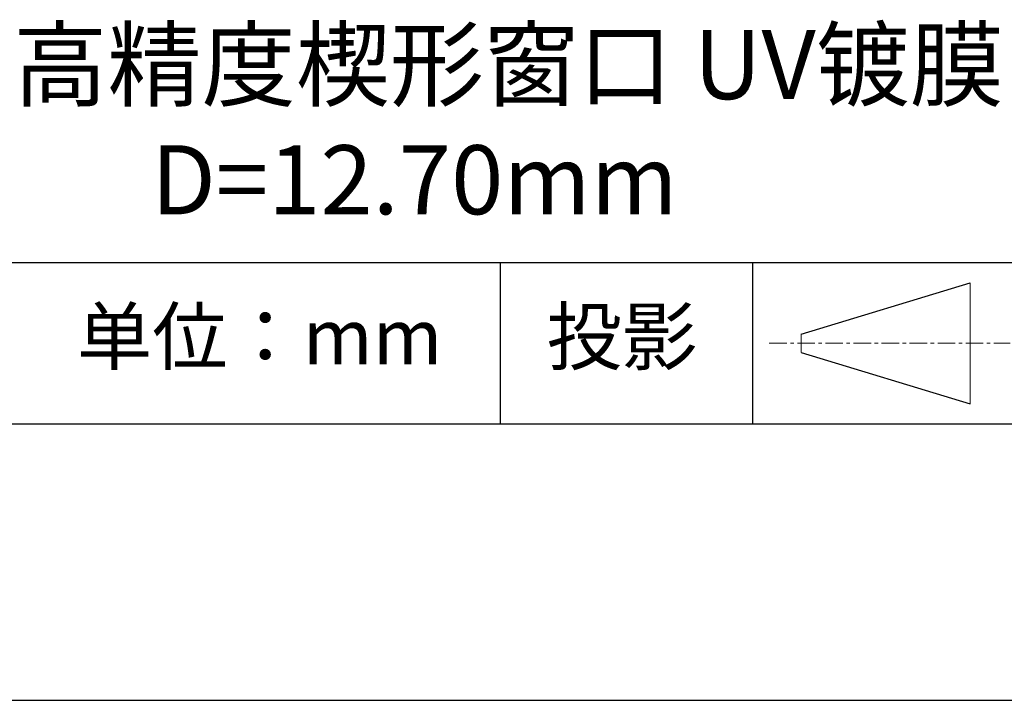
# Model space of a CAD drawing. Units: millimetres. Extents: x 0 to 297, y -2 to 208.
# Drawn here: x 243 to 279, y -2 to 23 of the extents above; entities that cross this region are included whole.
import ezdxf

# ---------------------------------------------------------------- set-up
doc = ezdxf.new("R2010")
doc.units = ezdxf.units.MM
doc.linetypes.add('CENTER', pattern=[10.16, 6.35, -1.27, 1.27, -1.27])
for name, color, linetype in [('1轮廓实线层', 7, 'Continuous'), ('6文字层', 3, 'Continuous'), ('细实线层', 7, 'Continuous')]:
    doc.layers.add(name, color=color, linetype=linetype)
doc.layers.add('3中心线层', color=1, linetype='CENTER', lineweight=9)
doc.layers.add('粗实线层', color=7, linetype='Continuous', lineweight=25)

# ---------------------------------------------------------------- blocks, each defined once
blk = doc.blocks.new('*X6')
at = {"layer": '粗实线层'}
blk.add_line((-138.5, -95), (138.5, -95), dxfattribs=at)
at = {"layer": '细实线层'}
blk.add_line((-148.5, -105), (148.5, -105), dxfattribs=at)

msp = doc.modelspace()

# ---------------------------------------------------------------- linework, layer by layer
at = {"layer": '1轮廓实线层'}
msp.add_line((146.597, 8.194), (286.597, 8.194), dxfattribs=at)
at = {"layer": '3中心线层', "color": 7}
for p, q in [((277.302, 8.927), (277.302, 13.302)), ((271.177, 10.786), (271.177, 11.443))]:
    msp.add_line(p, q, dxfattribs=at)
at = {"layer": '3中心线层', "color": 7, "ltscale": 0.1}
msp.add_line((270.027, 11.115), (278.751, 11.115), dxfattribs=at)
at = {"layer": '粗实线层'}
msp.add_line((211.597, 14.035), (286.597, 14.035), dxfattribs=at)
at = {"layer": '细实线层'}
for p, q in [((260.28, 14.035), (260.28, 8.194)), ((269.414, 14.035), (269.414, 8.194)), ((271.177, 11.443), (277.302, 13.302)), ((271.177, 10.786), (277.302, 8.927))]:
    msp.add_line(p, q, dxfattribs=at)

# ---------------------------------------------------------------- block references
at = {"layer": '粗实线层'}
msp.add_blockref('*X6', (148.097, 103.194), dxfattribs=at)

# ---------------------------------------------------------------- texts
at = {"layer": '6文字层', "attachment_point": 5}
for s, insert, char_height, width in [('{\\fMicrosoft YaHei|b0|i0|c134|p34;石英高精度楔形窗口 UV镀膜^J\\fMicrosoft YaHei|b0|i0|c0|p34;D=\\fMicrosoft YaHei|b0|i0|c134|p34;12\\fMicrosoft YaHei|b0|i0|c0|p34;.\\fMicrosoft YaHei|b0|i0|c134|p34;70\\fMicrosoft YaHei|b0|i0|c0|p34;mm }', (257.176, 19.117), 2.5, 58.87635), ('{\\fSimSun|b0|i0|c134|p2;单位：mm} ', (251.57, 11.359), 2, 17.84856), ('{\\fSimSun|b0|i0|c134|p2;\\H0.91429x;投影} ', (264.686, 11.359), 2.1875, 17.84856)]:
    msp.add_mtext(s, dxfattribs=dict(at, insert=insert, char_height=char_height, width=width))

doc.saveas('drawing.dxf')
